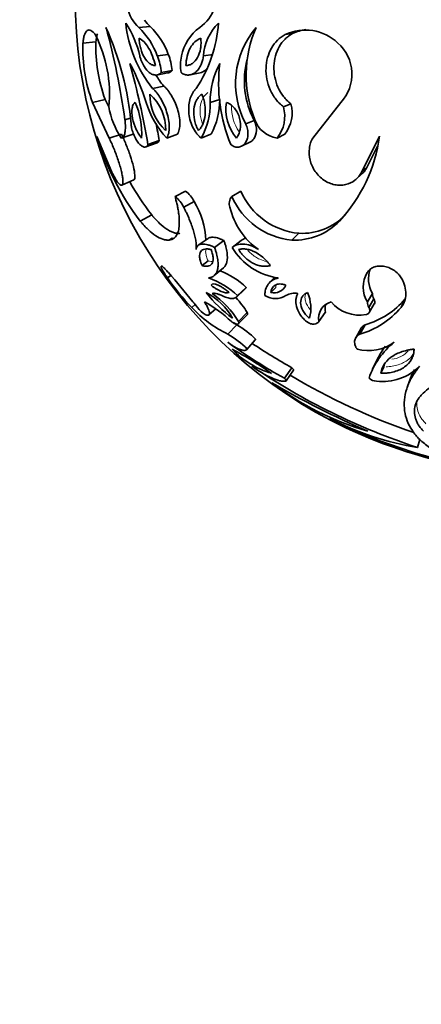
# Model space of a CAD drawing. Units: millimetres. Extents: x 0 to 1340, y 0 to 1169.
# Drawn here: x 820 to 844, y 285 to 344 of the extents above; entities that cross this region are included whole.
import ezdxf
from ezdxf import colors
from ezdxf.entities.mleader import LeaderData, LeaderLine
from ezdxf.math import Vec2, Vec3

# ---------------------------------------------------------------- set-up
doc = ezdxf.new("R2010")
doc.units = ezdxf.units.MM
doc.layers.add('DV5_Défaut', color=7, linetype='Continuous')
doc.layers.add('Défaut', color=7, linetype='Continuous')

# ---------------------------------------------------------------- blocks, each defined once
blk = doc.blocks.new('_DOT')
at = {"color": 0}
blk.add_line((0, 0), (-1, 0), dxfattribs=at)
at = {"color": 0, "const_width": 0.333}
blk.add_lwpolyline([(-0.1665, 0, 1), (0.1665, 0, 1)], format="xyb", close=True, dxfattribs=at)
blk = doc.blocks.new('SE4')
at = {"layer": 'DV5_Défaut', "color": 7, "linetype": 'Continuous', "lineweight": 35}
for p, q in [((827.546, 343.586), (826.853, 343.536)), ((836.14, 343.164), (835.693, 343.102)), ((824.265, 342.673), (823.478, 342.597)), ((828.636, 341.912), (827.974, 341.814)), ((831.345, 341.912), (830.76, 341.814)), ((827.927, 340.666), (828.591, 340.795)), ((828.87, 340.936), (828.214, 340.81)), ((829.949, 340.673), (830.556, 340.802)), ((828.36, 340.002), (827.69, 339.85)), ((824.827, 339.189), (824.056, 339.014)), ((825.061, 336.86), (824.056, 339.014)), ((825.057, 338.696), (824.827, 339.189)), ((831.74, 339.189), (831.166, 339.014)), ((836.042, 338.934), (835.592, 338.752)), ((839.051, 339.014), (837.359, 336.86)), ((826.342, 338.062), (826.014, 337.969)), ((833.826, 337.921), (833.312, 337.709)), ((825.804, 337.096), (825.061, 336.86)), ((826.519, 337.096), (825.796, 336.861)), ((829.189, 337.096), (828.543, 336.86)), ((831.216, 337.096), (830.628, 336.86)), ((835.668, 337.096), (835.207, 336.861)), ((824.325, 336.963), (825.227, 334.794)), ((827.287, 336.321), (827.969, 336.571)), ((828.087, 336.713), (827.41, 336.467)), ((833.051, 336.36), (833.572, 336.609)), ((840.318, 334.794), (841.393, 336.963)), ((840.637, 335.087), (841.273, 336.37)), ((840.637, 335.087), (840.318, 334.794)), ((825.828, 334.017), (826.55, 334.331)), ((839.985, 334.369), (840.314, 334.674)), ((829.678, 333.662), (829.045, 333.328)), ((833.011, 333.662), (832.474, 333.328)), ((830.191, 333.029), (829.574, 332.677)), ((827.632, 332.221), (826.941, 331.846)), ((828.893, 330.828), (828.695, 330.702)), ((831.043, 330.798), (830.45, 330.383)), ((831.998, 330.675), (831.432, 330.256)), ((833.04, 330.675), (832.504, 330.256)), ((836.529, 331.109), (836.092, 330.702)), ((831.042, 329.439), (830.673, 329.158)), ((831.4, 328.553), (831.967, 329.019)), ((828.797, 328.563), (828.588, 328.412)), ((835.068, 328.457), (834.751, 328.137)), ((832.727, 327.236), (833.257, 327.739)), ((833.346, 327.844), (832.819, 327.345)), ((835.124, 327.836), (834.828, 327.526)), ((840.973, 327.478), (840.663, 326.968)), ((841.062, 327.147), (840.754, 326.627)), ((842.948, 327.147), (842.695, 326.627)), ((830.26, 326.808), (830.051, 326.627)), ((831.092, 326.178), (831.499, 326.554)), ((840.777, 326.328), (841.083, 326.855)), ((832.845, 325.626), (833.371, 326.174)), ((833.401, 326.324), (832.875, 325.781)), ((838.123, 326.324), (837.732, 325.781)), ((832.783, 325.585), (832.239, 325.021)), ((840.292, 325.375), (839.963, 324.805)), ((840.53, 325.585), (840.208, 325.021)), ((833.382, 324.085), (833.894, 324.675)), ((833.918, 324.706), (833.407, 324.117)), ((841.277, 323.527), (840.976, 322.904)), ((836.099, 322.991), (835.65, 322.353)), ((835.756, 322.206), (836.202, 322.848)), ((841.66, 323.049), (841.48, 322.654)), ((843.338, 322.519), (843.096, 321.868)), ((843.839, 318.654), (843.696, 318.176))]:
    blk.add_line(p, q, dxfattribs=at)
for centre, radius, start, end in [((851.809, 345.328), 28.8, 180, 244.39504), ((828.46, 345.26), 2.358, 192.95478, 227.00083), ((829.088, 345.562), 2.489, 305.48832, 340.50298), ((833.582, 344.587), 7.56, 185.94333, 218.79796), ((821.283, 340.591), 5.759, 12.2644, 33.91527), ((829.068, 345.239), 2.247, 214.12363, 227.35216), ((823.578, 344.344), 8.105, 326.32956, 356.18607), ((833.876, 341.599), 3.123, 135.07099, 176.04612), ((817.212, 339.534), 7.871, 354.29707, 26.95624), ((782.737, 332), 43.687, 7.85297, 15.31137), ((808.462, 336.158), 17.993, 4.9473, 24.20933), ((823.849, 340.353), 4.376, 19.5046, 46.6602), ((824.505, 340.413), 4.395, 19.94537, 46.21943), ((832.179, 341.277), 2.795, 126.08574, 168.91897), ((837.913, 340.159), 5.213, 139.62336, 208.03114), ((840.547, 340.663), 7.203, 156.49098, 201.96491), ((836.917, 340.547), 2.833, 46.36396, 115.59563), ((837.331, 340.684), 2.75, 97.97987, 115.65547), ((832.827, 342.266), 9.355, 177.97266, 200.34515), ((833.226, 342.33), 8.967, 177.81141, 200.50641), ((837.244, 340.719), 2.485, 316.64453, 49.08385), ((825.248, 340.586), 3.639, 5.51966, 21.37717), ((772.71, 326.861), 55.536, 9.95977, 15.13036), ((814.128, 334.897), 13.799, 17.35769, 27.9159), ((824.711, 340.503), 3.517, 5.00561, 21.89122), ((831.841, 341.25), 2.47, 166.80412, 190.26784), ((835.993, 339.054), 4.827, 151.49425, 180.47395), ((841.361, 340.154), 9.685, 172.86562, 202.38097), ((838.303, 340.302), 5.071, 165.32152, 208.01011), ((833.96, 344.555), 7.217, 212.64354, 219.11035), ((830.41, 339.461), 2.888, 179.19513, 227.98257), ((825.682, 337.396), 2.797, 358.34333, 48.83437), ((822.254, 337.119), 4.78, 356.9069, 23.36118), ((832.642, 340.665), 5.592, 197.17335, 222.86862), ((826.872, 338.944), 4.295, 330.97913, 0.93118), ((827.634, 339.104), 4.107, 330.72175, 1.18856), ((834.81, 338.604), 2.696, 171.26048, 220.29884), ((834.068, 338.379), 2.051, 321.27558, 15.71547), ((829.823, 339.558), 4.847, 189.58115, 213.81779), ((833.581, 338.176), 2.091, 321.01393, 15.97711), ((775.529, 327.513), 53.357, 9.92892, 11.03831), ((835.433, 338.498), 1.652, 198.65931, 262.13658), ((839.512, 341.502), 15.852, 196.63804, 217.52825), ((832.127, 338.209), 9.349, 317.11293, 352.34672), ((839.303, 341.327), 14.803, 208.68642, 217.9627), ((828.487, 332.171), 1.908, 26.72503, 51.39436), ((836.94, 335.376), 4.287, 203.56793, 264.48885), ((827.859, 331.826), 1.915, 26.41292, 51.70648), ((826.152, 330.528), 4.75, 1.8524, 31.76193), ((833.008, 332.896), 0.687, 140.9918, 198.52815), ((836.527, 335.107), 4.426, 203.69269, 264.36409), ((836.679, 333.734), 4.45, 193.73824, 234.22658), ((836.288, 334.42), 3.722, 266.98505, 316.26049), ((836.722, 334.716), 3.613, 266.9394, 316.30615), ((835.792, 332.194), 3.817, 210.52119, 262.34304), ((830.144, 324.507), 4.625, 46.18592, 69.78753), ((842.394, 328.352), 1.668, 158.94272, 211.59786), ((840.086, 336.344), 13.969, 214.60302, 224.07606), ((801.889, 305.016), 35.759, 37.87019, 41.56556), ((829.439, 323.771), 4.919, 46.60081, 70.64752), ((842.112, 327.867), 1.705, 149.13232, 211.81422), ((835.007, 328.31), 0.805, 257.1513, 335.14517), ((837.399, 332.642), 8.255, 218.29202, 233.77982), ((829.151, 324.089), 3.866, 29.31606, 62.75578), ((828.202, 322.99), 5.443, 30.84141, 55.3855), ((828.79, 323.548), 5.382, 31.04927, 42.9312), ((835.108, 328.423), 1.252, 239.43557, 300.5941), ((836.264, 326.489), 1.001, 78.46242, 121.22223), ((834.856, 326.573), 2.392, 345.69299, 23.47776), ((839.178, 330.33), 4.934, 285.9032, 319.82062), ((841.517, 327.446), 0.545, 176.67474, 213.34367), ((835.475, 331.723), 7.442, 223.20957, 244.22646), ((826.074, 323.197), 5.529, 38.34883, 43.0065), ((831.807, 327.659), 1.736, 216.44924, 237.15368), ((827.383, 320.565), 7.268, 45.85469, 61.76049), ((838.736, 325.98), 1.023, 105.06241, 191.2566), ((839.096, 326.52), 0.992, 162.26205, 191.38052), ((840.191, 328.41), 2.245, 219.9369, 280.21335), ((838.789, 329.946), 5.126, 286.07726, 319.64657), ((841.222, 326.935), 0.56, 176.65667, 213.36174), ((835.81, 331.94), 7.039, 242.56873, 244.52309), ((829.771, 320.522), 5.891, 45.25367, 59.25364), ((829.149, 319.824), 6.046, 45.23836, 59.26896), ((853.611, 354.414), 36.749, 234.41454, 240.74076), ((836.4, 327.835), 5.399, 223.52158, 253.63439), ((820.977, 302.589), 24.41, 55.28408, 61.8719), ((853.767, 354.485), 36.111, 236.2514, 240.7072), ((840.735, 326.66), 2.637, 254.70698, 306.02271), ((845.125, 320.919), 4.591, 128.18588, 161.79551), ((845.318, 321.592), 4.473, 142.84941, 154.4146), ((856.048, 356.016), 39.805, 235.81576, 251.92198), ((841.581, 325.315), 3.158, 263.21032, 315.1572), ((855.851, 355.557), 38.521, 238.9629, 251.25689), ((841.258, 322.961), 0.784, 230.85753, 266.32505), ((845.755, 336.392), 17.968, 232.83634, 253.59806), ((864.896, 374.313), 60.24, 240.13622, 246.29818), ((853.126, 349.315), 32.884, 243.34968, 264.25774), ((846.748, 336.437), 18.514, 243.11453, 260.51358), ((852.744, 348.254), 31.845, 245.14043, 259.41221)]:
    blk.add_arc(centre, radius, start, end, dxfattribs=at)
at = {"layer": 'DV5_Défaut', "color": 7, "linetype": 'Continuous', "lineweight": 18}
for centre, radius, start, end in [((835.106, 338.721), 2.649, 177.59544, 214.35939), ((842.009, 324.981), 1.48, 274.95685, 318.87131)]:
    blk.add_arc(centre, radius, start, end, dxfattribs=at)
at = {"layer": 'DV5_Défaut', "color": 7, "linetype": 'Continuous', "lineweight": 35}
for points, knots in [([(823.478, 342.597), (823.483, 342.646), (823.494, 342.744), (823.523, 342.922), (823.572, 343.105), (823.647, 343.268), (823.739, 343.365), (823.844, 343.399), (823.962, 343.365), (824.069, 343.287), (824.159, 343.189), (824.204, 343.131), (824.227, 343.102)], [0, 0, 0, 0, 0.062539, 0.125027, 0.250037, 0.374778, 0.500002, 0.624977, 0.749966, 0.874975, 0.937463, 1, 1, 1, 1]), ([(824.265, 342.673), (824.272, 342.737), (824.278, 342.784), (824.283, 342.821), (824.285, 342.837), (824.288, 342.86), (824.29, 342.871), (824.295, 342.903), (824.299, 342.924), (824.318, 343.021), (824.337, 343.094), (824.359, 343.158), (824.359, 343.159), (824.36, 343.16)], [0, 0, 0, 0, 0.248645, 0.248645, 0.310806, 0.310806, 0.372967, 0.372967, 0.497289, 0.497289, 0.994578, 0.994578, 1, 1, 1, 1]), ([(835.592, 338.752), (835.55, 338.784), (835.468, 338.85), (835.309, 338.99), (835.056, 339.274), (834.767, 339.756), (834.565, 340.407), (834.514, 341.079), (834.612, 341.726), (834.85, 342.308), (835.153, 342.707), (835.409, 342.928), (835.569, 343.031), (835.651, 343.078), (835.693, 343.102)], [0, 0, 0, 0, 0.031337, 0.062614, 0.125218, 0.250083, 0.374986, 0.499921, 0.624875, 0.749832, 0.874782, 0.937383, 0.968666, 1, 1, 1, 1]), ([(836.042, 338.934), (835.989, 338.976), (835.949, 339.008), (835.916, 339.037), (835.901, 339.049), (835.88, 339.067), (835.87, 339.075), (835.842, 339.101), (835.824, 339.118), (835.74, 339.198), (835.665, 339.28), (835.457, 339.545), (835.353, 339.722), (835.085, 340.323), (835.003, 340.759), (835.034, 341.627), (835.145, 342.029), (835.439, 342.548), (835.555, 342.7), (835.759, 342.903), (835.833, 342.967), (835.941, 343.043), (835.977, 343.067), (836.032, 343.1), (836.035, 343.102), (836.051, 343.112), (836.06, 343.117), (836.09, 343.135), (836.113, 343.148), (836.14, 343.164)], [0, 0, 0, 0, 0.03125, 0.03125, 0.039062, 0.039062, 0.046875, 0.046875, 0.0625, 0.0625, 0.125, 0.125, 0.25, 0.25, 0.5, 0.5, 0.75, 0.75, 0.875, 0.875, 0.9375, 0.9375, 0.96875, 0.96875, 0.976562, 0.976562, 0.984375, 0.984375, 1, 1, 1, 1]), ([(826.871, 342.891), (826.875, 342.82), (826.879, 342.764), (826.886, 342.684), (826.893, 342.627), (826.918, 342.464), (826.941, 342.36), (827.025, 342.06), (827.101, 341.879), (827.29, 341.567), (827.397, 341.447), (827.567, 341.323), (827.626, 341.292), (827.713, 341.261), (827.743, 341.253), (827.802, 341.245), (827.817, 341.245), (827.86, 341.244)], [0, 0, 0, 0, 0.0625, 0.0625, 0.125, 0.125, 0.25, 0.25, 0.5, 0.5, 0.75, 0.75, 0.875, 0.875, 0.9375, 0.9375, 1, 1, 1, 1]), ([(827.86, 341.244), (827.76, 341.636), (827.624, 341.999), (827.273, 342.588), (827.074, 342.785), (826.871, 342.891)], [0, 0, 0, 0, 0.5, 0.5, 1, 1, 1, 1]), ([(830.598, 342.891), (830.34, 342.785), (830.118, 342.588), (829.799, 341.998), (829.717, 341.636), (829.699, 341.244)], [0, 0, 0, 0, 0.5, 0.5, 1, 1, 1, 1]), ([(829.699, 341.244), (829.744, 341.245), (829.779, 341.247), (829.83, 341.253), (829.865, 341.26), (829.966, 341.292), (830.029, 341.323), (830.208, 341.447), (830.314, 341.568), (830.486, 341.877), (830.549, 342.061), (830.6, 342.36), (830.611, 342.465), (830.615, 342.624), (830.614, 342.677), (830.609, 342.784), (830.606, 342.812), (830.598, 342.891)], [0, 0, 0, 0, 0.0625, 0.0625, 0.125, 0.125, 0.25, 0.25, 0.5, 0.5, 0.75, 0.75, 0.875, 0.875, 0.9375, 0.9375, 1, 1, 1, 1]), ([(826.911, 341.814), (826.929, 341.753), (826.965, 341.629), (827.055, 341.399), (827.217, 341.09), (827.442, 340.833), (827.675, 340.694), (827.866, 340.65), (828.02, 340.679), (828.135, 340.74), (828.188, 340.787), (828.214, 340.81)], [0, 0, 0, 0, 0.071545, 0.14309, 0.285943, 0.499658, 0.624718, 0.749765, 0.874795, 0.937386, 1, 1, 1, 1]), ([(829.411, 340.81), (829.446, 340.787), (829.517, 340.74), (829.665, 340.679), (829.851, 340.65), (830.068, 340.694), (830.278, 340.812), (830.469, 341.01), (830.615, 341.266), (830.697, 341.498), (830.738, 341.676), (830.753, 341.768), (830.76, 341.814)], [0, 0, 0, 0, 0.062573, 0.125124, 0.250073, 0.375039, 0.500018, 0.642787, 0.785554, 0.892757, 0.946351, 1, 1, 1, 1]), ([(828.59, 340.795), (828.63, 340.8), (828.67, 340.81), (828.737, 340.838), (828.766, 340.853), (828.804, 340.88), (828.812, 340.886), (828.838, 340.908), (828.853, 340.921), (828.87, 340.936)], [0, 0, 0, 0, 0.3999539, 0.3999539, 0.699977, 0.699977, 0.8499885, 0.8499885, 1, 1, 1, 1]), ([(830.556, 340.802), (830.664, 340.822), (830.767, 340.869), (830.912, 340.981), (830.959, 341.025), (831.002, 341.075)], [0, 0, 0, 0, 0.658538, 0.658538, 1, 1, 1, 1]), ([(828.543, 336.86), (828.555, 336.881), (828.579, 336.922), (828.623, 337.013), (828.679, 337.202), (828.709, 337.532), (828.661, 337.98), (828.546, 338.437), (828.379, 338.874), (828.174, 339.27), (827.979, 339.55), (827.816, 339.737), (827.732, 339.813), (827.69, 339.85)], [0, 0, 0, 0, 0.031339, 0.062608, 0.125211, 0.249964, 0.374816, 0.499754, 0.624747, 0.749766, 0.874792, 0.937391, 1, 1, 1, 1]), ([(829.189, 337.096), (829.205, 337.122), (829.216, 337.143), (829.228, 337.164), (829.236, 337.18), (829.246, 337.202), (829.251, 337.213), (829.273, 337.265), (829.29, 337.32), (829.329, 337.498), (829.339, 337.617), (829.332, 338.035), (829.277, 338.327), (829.09, 338.922), (828.97, 339.188), (828.754, 339.549), (828.68, 339.654), (828.561, 339.802), (828.52, 339.849), (828.472, 339.898), (828.468, 339.902), (828.451, 339.918), (828.441, 339.927), (828.411, 339.956), (828.387, 339.978), (828.36, 340.002)], [0, 0, 0, 0, 0.03125, 0.03125, 0.046875, 0.046875, 0.0625, 0.0625, 0.125, 0.125, 0.25, 0.25, 0.5, 0.5, 0.75, 0.75, 0.875, 0.875, 0.9375, 0.9375, 0.953125, 0.953125, 0.96875, 0.96875, 1, 1, 1, 1]), ([(830.323, 339.85), (830.284, 339.813), (830.207, 339.737), (830.077, 339.55), (829.951, 339.27), (829.869, 338.874), (829.86, 338.437), (829.932, 337.98), (830.088, 337.532), (830.286, 337.202), (830.45, 337.013), (830.551, 336.922), (830.602, 336.881), (830.628, 336.86)], [0, 0, 0, 0, 0.062609, 0.125208, 0.250234, 0.375253, 0.500246, 0.625184, 0.750036, 0.874789, 0.937392, 0.968661, 1, 1, 1, 1]), ([(830.665, 339.501), (830.623, 339.472), (830.591, 339.448), (830.546, 339.411), (830.516, 339.382), (830.433, 339.289), (830.385, 339.22), (830.263, 338.988), (830.209, 338.803), (830.164, 338.394), (830.175, 338.17), (830.243, 337.841), (830.275, 337.728), (830.336, 337.568), (830.361, 337.512), (830.408, 337.416), (830.422, 337.39), (830.465, 337.315)], [0, 0, 0, 0, 0.0625, 0.0625, 0.125, 0.125, 0.25, 0.25, 0.5, 0.5, 0.75, 0.75, 0.875, 0.875, 0.9375, 0.9375, 1, 1, 1, 1]), ([(830.465, 337.315), (830.481, 337.333), (830.495, 337.348), (830.52, 337.376), (830.526, 337.383), (830.562, 337.426), (830.584, 337.457), (830.648, 337.555), (830.685, 337.625), (830.787, 337.864), (830.832, 338.035), (830.878, 338.441), (830.874, 338.648), (830.828, 338.972), (830.806, 339.077), (830.768, 339.216), (830.76, 339.243), (830.743, 339.296), (830.731, 339.33), (830.713, 339.381), (830.693, 339.433), (830.665, 339.501)], [0, 0, 0, 0, 0.03125, 0.03125, 0.0625, 0.0625, 0.125, 0.125, 0.25, 0.25, 0.5, 0.5, 0.75, 0.75, 0.875, 0.875, 0.90625, 0.90625, 0.9375, 0.9375, 1, 1, 1, 1]), ([(826.642, 339.014), (826.612, 338.994), (826.591, 338.977), (826.571, 338.956), (826.559, 338.942), (826.541, 338.917), (826.532, 338.903), (826.49, 338.826), (826.467, 338.755), (826.423, 338.497), (826.433, 338.278), (826.524, 337.815), (826.599, 337.591), (826.746, 337.278), (826.796, 337.186), (826.882, 337.051), (826.911, 337.009), (826.952, 336.953), (826.961, 336.943), (826.99, 336.906), (827.007, 336.885), (827.027, 336.861)], [0, 0, 0, 0, 0.0625, 0.0625, 0.09375, 0.09375, 0.125, 0.125, 0.25, 0.25, 0.5, 0.5, 0.75, 0.75, 0.875, 0.875, 0.9375, 0.9375, 0.96875, 0.96875, 1, 1, 1, 1]), ([(832.754, 336.861), (832.771, 336.885), (832.785, 336.906), (832.81, 336.943), (832.816, 336.953), (832.85, 337.009), (832.87, 337.051), (832.926, 337.186), (832.953, 337.278), (833.005, 337.591), (832.998, 337.815), (832.882, 338.278), (832.775, 338.497), (832.564, 338.755), (832.488, 338.826), (832.38, 338.903), (832.358, 338.917), (832.316, 338.942), (832.289, 338.956), (832.246, 338.977), (832.203, 338.994), (832.145, 339.014)], [0, 0, 0, 0, 0.03125, 0.03125, 0.0625, 0.0625, 0.125, 0.125, 0.25, 0.25, 0.5, 0.5, 0.75, 0.75, 0.875, 0.875, 0.90625, 0.90625, 0.9375, 0.9375, 1, 1, 1, 1]), ([(825.796, 336.861), (825.809, 336.864), (825.833, 336.872), (825.881, 336.897), (825.953, 336.974), (826.028, 337.167), (826.051, 337.464), (826.042, 337.707), (826.028, 337.855), (826.019, 337.931), (826.014, 337.969)], [0, 0, 0, 0, 0.062641, 0.125226, 0.250432, 0.500021, 0.749567, 0.87477, 0.937355, 1, 1, 1, 1]), ([(826.389, 337.709), (826.391, 337.684), (826.396, 337.634), (826.41, 337.53), (826.451, 337.343), (826.539, 337.074), (826.68, 336.785), (826.842, 336.548), (827.011, 336.38), (827.176, 336.296), (827.296, 336.313), (827.361, 336.372), (827.391, 336.423), (827.403, 336.452), (827.41, 336.467)], [0, 0, 0, 0, 0.031363, 0.062651, 0.12531, 0.250132, 0.375058, 0.500031, 0.625002, 0.749918, 0.874699, 0.937353, 0.968637, 1, 1, 1, 1]), ([(832.406, 336.467), (832.426, 336.452), (832.465, 336.423), (832.546, 336.372), (832.692, 336.313), (832.898, 336.296), (833.116, 336.38), (833.291, 336.548), (833.409, 336.785), (833.462, 337.074), (833.44, 337.343), (833.389, 337.53), (833.347, 337.634), (833.324, 337.684), (833.312, 337.709)], [0, 0, 0, 0, 0.031363, 0.062647, 0.125301, 0.250082, 0.374998, 0.499969, 0.624942, 0.749868, 0.87469, 0.937349, 0.968637, 1, 1, 1, 1]), ([(833.572, 336.61), (833.659, 336.651), (833.734, 336.717), (833.892, 336.936), (833.95, 337.112), (833.963, 337.408), (833.954, 337.513), (833.922, 337.668), (833.906, 337.723), (833.872, 337.82), (833.852, 337.864), (833.826, 337.921)], [0, 0, 0, 0, 0.244411, 0.244411, 0.622206, 0.622206, 0.811103, 0.811103, 0.905551, 0.905551, 1, 1, 1, 1]), ([(826.55, 334.331), (826.602, 334.355), (826.626, 334.453), (826.597, 334.895), (826.491, 335.333), (826.256, 336.034), (826.173, 336.257), (826.032, 336.599), (825.986, 336.707), (825.919, 336.854), (825.898, 336.901), (825.866, 336.966), (825.864, 336.97), (825.855, 336.989), (825.85, 337), (825.833, 337.036), (825.819, 337.064), (825.804, 337.096)], [0, 0, 0, 0, 0.2442987, 0.2442987, 0.6221494, 0.6221494, 0.8110747, 0.8110747, 0.9055373, 0.9055373, 0.9527687, 0.9527687, 0.9645765, 0.9645765, 0.9763843, 0.9763843, 1, 1, 1, 1]), ([(825.227, 334.794), (825.25, 334.748), (825.296, 334.656), (825.388, 334.483), (825.54, 334.231), (825.693, 334.048), (825.804, 333.999), (825.865, 334.031), (825.898, 334.135), (825.9, 334.31), (825.87, 334.55), (825.809, 334.843), (825.72, 335.174), (825.573, 335.643), (825.391, 336.126), (825.226, 336.512), (825.131, 336.715), (825.084, 336.812), (825.061, 336.86)], [0, 0, 0, 0, 0.031337, 0.062598, 0.125199, 0.249801, 0.312366, 0.374927, 0.437483, 0.500033, 0.562579, 0.625127, 0.68768, 0.750238, 0.874789, 0.937394, 0.968661, 1, 1, 1, 1]), ([(827.969, 336.572), (827.977, 336.575), (827.985, 336.579), (828.013, 336.596), (828.032, 336.614), (828.062, 336.655), (828.073, 336.68), (828.087, 336.713)], [0, 0, 0, 0, 0.164529, 0.164529, 0.582265, 0.582265, 1, 1, 1, 1]), ([(837.359, 336.86), (837.335, 336.812), (837.287, 336.715), (837.206, 336.512), (837.125, 336.126), (837.152, 335.643), (837.313, 335.174), (837.498, 334.843), (837.741, 334.55), (838.03, 334.31), (838.352, 334.135), (838.688, 334.031), (839.026, 333.999), (839.458, 334.048), (839.845, 334.231), (840.113, 334.483), (840.236, 334.656), (840.291, 334.748), (840.318, 334.794)], [0, 0, 0, 0, 0.031339, 0.062606, 0.125211, 0.249762, 0.31232, 0.374873, 0.437421, 0.499967, 0.562517, 0.625073, 0.687634, 0.750199, 0.874801, 0.937402, 0.968663, 1, 1, 1, 1]), ([(840.312, 334.672), (840.368, 334.721), (840.42, 334.774), (840.497, 334.866), (840.525, 334.906), (840.564, 334.965), (840.566, 334.969), (840.578, 334.988), (840.584, 334.998), (840.604, 335.031), (840.62, 335.057), (840.637, 335.087)], [0, 0, 0, 0, 0.418721, 0.418721, 0.70936, 0.70936, 0.78202, 0.78202, 0.85468, 0.85468, 1, 1, 1, 1]), ([(829.045, 333.328), (829.07, 333.235), (829.12, 333.049), (829.185, 332.777), (829.235, 332.516), (829.284, 332.183), (829.313, 331.8), (829.287, 331.416), (829.206, 331.11), (829.075, 330.89), (828.933, 330.772), (828.8, 330.722), (828.73, 330.709), (828.695, 330.702)], [0, 0, 0, 0, 0.062544, 0.125025, 0.187456, 0.250121, 0.375313, 0.500021, 0.62361, 0.749954, 0.874967, 0.937458, 1, 1, 1, 1]), ([(830.305, 330.124), (830.31, 330.161), (830.318, 330.235), (830.325, 330.397), (830.307, 330.625), (830.253, 330.928), (830.166, 331.255), (830.05, 331.601), (829.91, 331.956), (829.778, 332.258), (829.662, 332.498), (829.603, 332.617), (829.574, 332.677)], [0, 0, 0, 0, 0.062547, 0.125025, 0.250037, 0.3734, 0.499991, 0.622669, 0.749966, 0.874981, 0.937469, 1, 1, 1, 1]), ([(828.695, 330.702), (828.664, 330.701), (828.602, 330.698), (828.476, 330.704), (828.239, 330.76), (827.879, 330.938), (827.494, 331.248), (827.22, 331.525), (827.06, 331.704), (826.981, 331.799), (826.941, 331.846)], [0, 0, 0, 0, 0.062545, 0.125055, 0.250113, 0.499996, 0.749888, 0.874944, 0.937456, 1, 1, 1, 1]), ([(829.337, 331.109), (829.299, 331.107), (829.269, 331.106), (829.241, 331.105), (829.23, 331.106), (829.214, 331.106), (829.206, 331.106), (829.183, 331.107), (829.168, 331.109), (829.096, 331.117), (829.029, 331.132), (828.887, 331.178), (828.823, 331.205), (828.683, 331.274), (828.612, 331.315), (828.393, 331.459), (828.246, 331.577), (828.017, 331.793), (827.937, 331.874), (827.827, 331.993), (827.79, 332.035), (827.737, 332.096), (827.733, 332.102), (827.716, 332.122), (827.707, 332.132), (827.678, 332.166), (827.656, 332.192), (827.632, 332.221)], [0, 0, 0, 0, 0.0625, 0.0625, 0.078125, 0.078125, 0.09375, 0.09375, 0.125, 0.125, 0.25, 0.25, 0.375, 0.375, 0.5, 0.5, 0.75, 0.75, 0.875, 0.875, 0.9375, 0.9375, 0.953125, 0.953125, 0.96875, 0.96875, 1, 1, 1, 1]), ([(831.998, 330.675), (831.951, 330.696), (831.918, 330.712), (831.893, 330.723), (831.88, 330.729), (831.863, 330.736), (831.855, 330.74), (831.83, 330.75), (831.815, 330.757), (831.74, 330.786), (831.673, 330.809), (831.486, 330.862), (831.373, 330.878), (831.228, 330.87), (831.178, 330.861), (831.101, 330.835), (831.07, 330.818), (831.042, 330.798)], [0, 0, 0, 0, 0.085628, 0.085628, 0.107036, 0.107036, 0.128443, 0.128443, 0.171257, 0.171257, 0.342514, 0.342514, 0.685028, 0.685028, 0.856285, 0.856285, 1, 1, 1, 1]), ([(831.968, 329.019), (831.972, 329.023), (831.977, 329.027), (832.074, 329.114), (832.142, 329.235), (832.213, 329.539), (832.217, 329.733), (832.169, 330.065), (832.146, 330.18), (832.099, 330.361), (832.081, 330.42), (832.055, 330.501), (832.053, 330.508), (832.045, 330.534), (832.04, 330.549), (832.024, 330.596), (832.012, 330.633), (831.998, 330.675)], [0, 0, 0, 0, 0.014844, 0.014844, 0.343229, 0.343229, 0.671615, 0.671615, 0.835807, 0.835807, 0.917904, 0.917904, 0.938428, 0.938428, 0.958952, 0.958952, 1, 1, 1, 1]), ([(833.326, 330.828), (833.325, 330.827), (833.324, 330.827), (833.267, 330.809), (833.217, 330.788), (833.149, 330.75), (833.127, 330.737), (833.098, 330.717), (833.097, 330.716), (833.088, 330.71), (833.084, 330.706), (833.068, 330.695), (833.055, 330.686), (833.04, 330.675)], [0, 0, 0, 0, 0.009513, 0.009513, 0.504757, 0.504757, 0.752378, 0.752378, 0.814284, 0.814284, 0.876189, 0.876189, 1, 1, 1, 1]), ([(831.432, 330.256), (831.398, 330.272), (831.329, 330.304), (831.194, 330.362), (830.967, 330.439), (830.675, 330.483), (830.455, 330.411), (830.358, 330.291), (830.322, 330.202), (830.311, 330.15), (830.305, 330.124)], [0, 0, 0, 0, 0.062613, 0.125189, 0.250371, 0.500175, 0.749689, 0.874819, 0.93738, 1, 1, 1, 1]), ([(831.225, 330.124), (831.201, 330.129), (831.18, 330.134), (831.154, 330.14), (831.147, 330.141), (831.133, 330.144), (831.13, 330.145), (831.086, 330.154), (831.055, 330.159), (830.959, 330.168), (830.903, 330.167), (830.789, 330.15), (830.739, 330.133), (830.654, 330.084), (830.621, 330.053), (830.534, 329.924), (830.512, 329.807), (830.534, 329.587), (830.55, 329.507), (830.581, 329.401), (830.587, 329.38), (830.602, 329.337), (830.613, 329.307), (830.63, 329.264), (830.648, 329.219), (830.673, 329.158)], [0, 0, 0, 0, 0.03125, 0.03125, 0.046875, 0.046875, 0.0625, 0.0625, 0.125, 0.125, 0.25, 0.25, 0.375, 0.375, 0.5, 0.5, 0.75, 0.75, 0.875, 0.875, 0.90625, 0.90625, 0.9375, 0.9375, 1, 1, 1, 1]), ([(830.673, 329.158), (830.713, 329.147), (830.744, 329.14), (830.776, 329.132), (830.797, 329.128), (830.826, 329.123), (830.841, 329.121), (830.909, 329.113), (830.967, 329.113), (831.068, 329.128), (831.118, 329.144), (831.2, 329.191), (831.234, 329.223), (831.291, 329.301), (831.314, 329.354), (831.341, 329.47), (831.346, 329.536), (831.34, 329.684), (831.328, 329.764), (831.297, 329.896), (831.286, 329.939), (831.264, 330.008), (831.26, 330.02), (831.244, 330.066), (831.235, 330.093), (831.225, 330.124)], [0, 0, 0, 0, 0.0625, 0.0625, 0.09375, 0.09375, 0.125, 0.125, 0.25, 0.25, 0.375, 0.375, 0.5, 0.5, 0.625, 0.625, 0.75, 0.75, 0.875, 0.875, 0.9375, 0.9375, 0.96875, 0.96875, 1, 1, 1, 1]), ([(831.069, 328.412), (831.101, 328.418), (831.166, 328.431), (831.288, 328.471), (831.421, 328.557), (831.545, 328.711), (831.625, 328.924), (831.656, 329.19), (831.633, 329.508), (831.572, 329.806), (831.498, 330.06), (831.454, 330.191), (831.432, 330.256)], [0, 0, 0, 0, 0.062543, 0.125044, 0.250073, 0.376848, 0.500043, 0.625065, 0.74997, 0.874967, 0.937454, 1, 1, 1, 1]), ([(834.078, 330.124), (834.038, 330.15), (833.958, 330.202), (833.799, 330.291), (833.523, 330.411), (833.151, 330.483), (832.843, 330.439), (832.661, 330.362), (832.569, 330.304), (832.526, 330.272), (832.504, 330.256)], [0, 0, 0, 0, 0.06262, 0.125181, 0.250311, 0.499825, 0.749629, 0.874811, 0.937387, 1, 1, 1, 1]), ([(834.805, 329.158), (834.759, 329.219), (834.724, 329.264), (834.69, 329.307), (834.665, 329.337), (834.628, 329.38), (834.609, 329.401), (834.513, 329.507), (834.43, 329.587), (834.175, 329.807), (833.997, 329.924), (833.721, 330.053), (833.641, 330.084), (833.472, 330.133), (833.388, 330.15), (833.224, 330.167), (833.152, 330.168), (833.046, 330.159), (833.014, 330.154), (832.971, 330.145), (832.968, 330.144), (832.955, 330.141), (832.948, 330.14), (832.924, 330.134), (832.905, 330.129), (832.883, 330.124)], [0, 0, 0, 0, 0.0625, 0.0625, 0.09375, 0.09375, 0.125, 0.125, 0.25, 0.25, 0.5, 0.5, 0.625, 0.625, 0.75, 0.75, 0.875, 0.875, 0.9375, 0.9375, 0.953125, 0.953125, 0.96875, 0.96875, 1, 1, 1, 1]), ([(832.883, 330.124), (832.904, 330.093), (832.923, 330.066), (832.955, 330.02), (832.964, 330.008), (833.014, 329.939), (833.049, 329.896), (833.162, 329.764), (833.24, 329.684), (833.405, 329.536), (833.489, 329.47), (833.663, 329.354), (833.759, 329.301), (833.929, 329.223), (834.014, 329.191), (834.184, 329.144), (834.274, 329.128), (834.435, 329.113), (834.517, 329.113), (834.607, 329.121), (834.625, 329.123), (834.661, 329.128), (834.686, 329.132), (834.724, 329.14), (834.759, 329.147), (834.805, 329.158)], [0, 0, 0, 0, 0.03125, 0.03125, 0.0625, 0.0625, 0.125, 0.125, 0.25, 0.25, 0.375, 0.375, 0.5, 0.5, 0.625, 0.625, 0.75, 0.75, 0.875, 0.875, 0.90625, 0.90625, 0.9375, 0.9375, 1, 1, 1, 1]), ([(828.588, 328.412), (828.558, 328.456), (828.497, 328.544), (828.389, 328.71), (828.279, 328.893), (828.202, 329.05), (828.186, 329.134), (828.229, 329.139), (828.325, 329.07), (828.443, 328.958), (828.553, 328.843), (828.613, 328.775), (828.643, 328.742)], [0, 0, 0, 0, 0.062613, 0.125229, 0.250108, 0.374981, 0.499871, 0.624796, 0.749763, 0.874768, 0.937379, 1, 1, 1, 1]), ([(840.648, 328.742), (840.672, 328.775), (840.72, 328.843), (840.843, 328.958), (841.034, 329.07), (841.313, 329.139), (841.627, 329.134), (841.952, 329.05), (842.261, 328.893), (842.481, 328.71), (842.626, 328.544), (842.683, 328.456), (842.711, 328.412)], [0, 0, 0, 0, 0.062621, 0.125232, 0.250237, 0.375204, 0.500129, 0.625019, 0.749892, 0.874771, 0.937387, 1, 1, 1, 1]), ([(835.284, 328.412), (835.25, 328.405), (835.183, 328.391), (835.058, 328.351), (834.864, 328.254), (834.651, 328.052), (834.527, 327.785), (834.483, 327.573), (834.473, 327.444), (834.472, 327.378), (834.472, 327.345)], [0, 0, 0, 0, 0.062565, 0.125092, 0.250171, 0.499944, 0.749802, 0.874899, 0.937436, 1, 1, 1, 1]), ([(842.711, 328.412), (842.734, 328.371), (842.779, 328.29), (842.858, 328.127), (842.96, 327.84), (843.015, 327.434), (842.945, 327.063), (842.839, 326.834), (842.761, 326.713), (842.717, 326.656), (842.695, 326.627)], [0, 0, 0, 0, 0.062599, 0.12515, 0.250284, 0.499959, 0.749696, 0.874842, 0.937401, 1, 1, 1, 1]), ([(832.321, 327.526), (832.273, 327.566), (832.263, 327.574), (832.204, 327.621), (832.175, 327.643), (832.088, 327.709), (832.031, 327.749), (831.914, 327.827), (831.857, 327.862), (831.748, 327.924), (831.7, 327.949), (831.43, 328.071), (831.278, 328.081), (831.217, 327.972)], [0, 0, 0, 0, 0.0625, 0.0625, 0.125, 0.125, 0.25, 0.25, 0.375, 0.375, 0.5, 0.5, 1, 1, 1, 1]), ([(831.217, 327.972), (831.284, 327.922), (831.336, 327.884), (831.393, 327.845), (831.425, 327.823), (831.476, 327.79), (831.502, 327.774), (831.634, 327.694), (831.732, 327.643), (832.016, 327.523), (832.191, 327.494), (832.321, 327.526)], [0, 0, 0, 0, 0.125, 0.125, 0.1875, 0.1875, 0.25, 0.25, 0.5, 0.5, 1, 1, 1, 1]), ([(833.257, 327.738), (833.268, 327.746), (833.278, 327.754), (833.299, 327.773), (833.31, 327.786), (833.329, 327.814), (833.333, 327.821), (833.346, 327.844)], [0, 0, 0, 0, 0.285817, 0.285817, 0.642908, 0.642908, 1, 1, 1, 1]), ([(835.737, 327.972), (835.686, 327.993), (835.67, 327.999), (835.609, 328.019), (835.575, 328.028), (835.482, 328.046), (835.42, 328.052), (835.314, 328.049), (835.264, 328.042), (835.17, 328.016), (835.123, 327.996), (834.935, 327.883), (834.851, 327.715), (834.828, 327.526)], [0, 0, 0, 0, 0.0625, 0.0625, 0.125, 0.125, 0.25, 0.25, 0.375, 0.375, 0.5, 0.5, 1, 1, 1, 1]), ([(831.294, 327.47), (831.309, 327.475), (831.341, 327.485), (831.419, 327.489), (831.532, 327.474), (831.664, 327.433), (831.777, 327.387), (831.837, 327.359), (831.867, 327.345)], [0, 0, 0, 0, 0.125035, 0.250085, 0.49997, 0.74991, 0.874951, 1, 1, 1, 1]), ([(831.867, 327.345), (831.919, 327.321), (832.024, 327.273), (832.223, 327.204), (832.455, 327.158), (832.647, 327.184), (832.748, 327.246), (832.793, 327.298), (832.81, 327.329), (832.819, 327.345)], [0, 0, 0, 0, 0.125095, 0.2502, 0.500101, 0.749808, 0.874901, 0.937417, 1, 1, 1, 1]), ([(836.464, 327.47), (836.449, 327.443), (836.42, 327.389), (836.373, 327.275), (836.325, 327.055), (836.348, 326.699), (836.517, 326.301), (836.727, 326.028), (836.871, 325.881), (836.952, 325.814), (836.993, 325.781)], [0, 0, 0, 0, 0.062667, 0.125296, 0.250567, 0.50038, 0.74962, 0.874698, 0.937343, 1, 1, 1, 1]), ([(837.05, 327.526), (837.005, 327.509), (836.973, 327.496), (836.943, 327.481), (836.925, 327.471), (836.896, 327.453), (836.882, 327.443), (836.813, 327.391), (836.772, 327.347), (836.666, 327.189), (836.629, 327.058), (836.631, 326.771), (836.674, 326.602), (836.803, 326.363), (836.865, 326.274), (836.966, 326.16), (837.007, 326.118), (837.084, 326.05), (837.124, 326.019), (837.174, 325.982)], [0, 0, 0, 0, 0.0625, 0.0625, 0.09375, 0.09375, 0.125, 0.125, 0.25, 0.25, 0.5, 0.5, 0.75, 0.75, 0.875, 0.875, 0.9375, 0.9375, 1, 1, 1, 1]), ([(830.865, 326.2), (830.884, 326.192), (830.922, 326.176), (830.991, 326.156), (831.06, 326.154), (831.116, 326.189), (831.136, 326.266), (831.119, 326.384), (831.06, 326.545), (830.978, 326.708), (830.894, 326.853), (830.846, 326.93), (830.822, 326.968)], [0, 0, 0, 0, 0.062554, 0.125062, 0.250095, 0.376923, 0.500075, 0.626187, 0.749983, 0.874943, 0.937441, 1, 1, 1, 1]), ([(840.59, 326.2), (840.603, 326.203), (840.631, 326.21), (840.68, 326.23), (840.743, 326.271), (840.798, 326.347), (840.816, 326.444), (840.802, 326.525), (840.78, 326.584), (840.763, 326.613), (840.754, 326.627)], [0, 0, 0, 0, 0.071557, 0.143116, 0.286055, 0.500033, 0.699766, 0.849736, 0.924881, 1, 1, 1, 1]), ([(833.371, 326.174), (833.389, 326.178), (833.404, 326.186), (833.42, 326.211), (833.424, 326.228), (833.42, 326.27), (833.413, 326.292), (833.401, 326.324)], [0, 0, 0, 0, 0.350244, 0.350244, 0.675122, 0.675122, 1, 1, 1, 1]), ([(832.445, 325.781), (832.478, 325.76), (832.544, 325.719), (832.665, 325.657), (832.8, 325.612), (832.887, 325.631), (832.9, 325.691), (832.892, 325.738), (832.881, 325.766), (832.875, 325.781)], [0, 0, 0, 0, 0.125355, 0.250726, 0.500601, 0.749512, 0.874588, 0.937298, 1, 1, 1, 1]), ([(836.993, 325.781), (837.012, 325.766), (837.05, 325.738), (837.13, 325.691), (837.273, 325.631), (837.46, 325.612), (837.6, 325.657), (837.686, 325.719), (837.717, 325.76), (837.732, 325.781)], [0, 0, 0, 0, 0.062702, 0.125412, 0.250488, 0.499399, 0.749274, 0.874645, 1, 1, 1, 1]), ([(833.895, 324.676), (833.898, 324.679), (833.9, 324.682), (833.908, 324.692), (833.913, 324.699), (833.918, 324.706)], [0, 0, 0, 0, 0.459292, 0.459292, 1, 1, 1, 1]), ([(840.208, 325.021), (840.188, 325.011), (840.148, 324.99), (840.076, 324.941), (839.972, 324.841), (839.885, 324.661), (839.888, 324.445), (839.944, 324.282), (839.993, 324.188), (840.024, 324.14), (840.04, 324.117)], [0, 0, 0, 0, 0.06262, 0.12521, 0.250375, 0.500086, 0.749677, 0.874796, 0.937387, 1, 1, 1, 1]), ([(832.226, 324.528), (832.263, 324.502), (832.336, 324.45), (832.478, 324.353), (832.711, 324.21), (833.004, 324.068), (833.227, 324.024), (833.337, 324.048), (833.382, 324.082), (833.399, 324.105), (833.407, 324.117)], [0, 0, 0, 0, 0.062562, 0.125096, 0.250187, 0.500046, 0.749837, 0.874912, 0.937438, 1, 1, 1, 1]), ([(841.48, 322.654), (841.569, 322.655), (841.64, 322.656), (841.719, 322.66), (841.762, 322.662), (841.83, 322.668), (841.864, 322.672), (842.032, 322.693), (842.156, 322.717), (842.521, 322.817), (842.73, 322.912), (843.091, 323.167), (843.233, 323.322), (843.381, 323.593), (843.42, 323.691), (843.459, 323.844), (843.468, 323.897), (843.475, 323.965), (843.476, 323.972), (843.478, 323.995), (843.479, 324.008), (843.481, 324.049), (843.483, 324.081), (843.485, 324.117)], [0, 0, 0, 0, 0.0625, 0.0625, 0.09375, 0.09375, 0.125, 0.125, 0.25, 0.25, 0.5, 0.5, 0.75, 0.75, 0.875, 0.875, 0.9375, 0.9375, 0.953125, 0.953125, 0.96875, 0.96875, 1, 1, 1, 1]), ([(843.485, 324.117), (843.431, 324.109), (843.386, 324.103), (843.331, 324.095), (843.315, 324.093), (843.288, 324.089), (843.285, 324.089), (843.194, 324.075), (843.123, 324.061), (842.926, 324.016), (842.792, 323.976), (842.56, 323.89), (842.45, 323.841), (842.245, 323.73), (842.147, 323.666), (841.896, 323.473), (841.764, 323.329), (841.614, 323.082), (841.573, 322.997), (841.537, 322.896), (841.531, 322.875), (841.521, 322.843), (841.518, 322.832), (841.514, 322.815), (841.512, 322.809), (841.509, 322.798), (841.507, 322.788), (841.503, 322.772), (841.494, 322.728), (841.48, 322.654)], [0, 0, 0, 0, 0.03125, 0.03125, 0.046875, 0.046875, 0.0625, 0.0625, 0.125, 0.125, 0.25, 0.25, 0.375, 0.375, 0.5, 0.5, 0.75, 0.75, 0.875, 0.875, 0.90625, 0.90625, 0.921875, 0.921875, 0.929688, 0.929688, 0.9375, 0.9375, 1, 1, 1, 1]), ([(833.684, 323.088), (833.739, 323.049), (833.85, 322.971), (834.068, 322.826), (834.429, 322.602), (834.902, 322.355), (835.3, 322.215), (835.535, 322.174), (835.651, 322.172), (835.704, 322.176), (835.731, 322.179)], [0, 0, 0, 0, 0.062553, 0.125071, 0.250142, 0.500009, 0.749878, 0.874941, 0.937454, 1, 1, 1, 1]), ([(843.82, 323.088), (843.777, 323.03), (843.689, 322.915), (843.522, 322.689), (843.264, 322.292), (842.919, 321.487), (842.834, 320.596), (843.049, 319.77), (843.357, 319.189), (843.725, 318.743), (844.1, 318.409), (844.309, 318.253), (844.414, 318.176)], [0, 0, 0, 0, 0.031287, 0.062559, 0.12506, 0.250112, 0.499797, 0.62483, 0.74986, 0.874926, 0.937442, 1, 1, 1, 1]), ([(843.498, 322.886), (843.474, 322.837), (843.449, 322.787), (843.395, 322.666), (843.366, 322.594), (843.337, 322.519)], [0, 0, 0, 0, 0.432529, 0.432529, 1, 1, 1, 1]), ([(835.731, 322.179), (835.737, 322.181), (835.75, 322.184), (835.762, 322.201), (835.754, 322.234), (835.718, 322.283), (835.682, 322.322), (835.661, 322.343), (835.65, 322.353)], [0, 0, 0, 0, 0.143095, 0.2862, 0.571174, 0.785288, 0.892658, 1, 1, 1, 1]), ([(845.008, 322.072), (844.809, 321.981), (844.619, 321.893), (844.291, 321.685), (844.154, 321.578), (843.969, 321.4), (843.917, 321.345), (843.818, 321.225), (843.773, 321.163), (843.652, 320.971), (843.596, 320.848), (843.519, 320.588), (843.502, 320.458), (843.505, 320.195), (843.527, 320.06), (843.587, 319.867), (843.615, 319.796), (843.676, 319.665), (843.711, 319.602), (843.788, 319.476), (843.837, 319.408), (843.913, 319.314), (843.937, 319.286), (844.002, 319.212), (844.022, 319.19), (844.055, 319.155)], [0, 0, 0, 0, 0.125, 0.125, 0.25, 0.25, 0.3125, 0.3125, 0.375, 0.375, 0.5, 0.5, 0.625, 0.625, 0.75, 0.75, 0.8125, 0.8125, 0.875, 0.875, 0.9375, 0.9375, 0.96875, 0.96875, 1, 1, 1, 1])]:
    blk.add_open_spline(points, degree=3, knots=knots, dxfattribs=at)
at = {"layer": 'DV5_Défaut', "color": 7, "linetype": 'Continuous', "lineweight": 18}
for points, knots in [([(830.713, 337.699), (830.705, 337.718), (830.697, 337.738), (830.649, 337.863), (830.618, 337.971), (830.573, 338.19), (830.56, 338.3), (830.549, 338.512), (830.552, 338.616), (830.586, 338.919), (830.639, 339.099), (830.76, 339.328), (830.807, 339.396), (830.885, 339.484), (830.912, 339.512), (830.971, 339.56), (831.002, 339.581), (831.033, 339.603)], [0, 0, 0, 0, 0.025271, 0.025271, 0.164518, 0.164518, 0.303765, 0.303765, 0.443012, 0.443012, 0.721506, 0.721506, 0.860753, 0.860753, 0.930377, 0.930377, 1, 1, 1, 1]), ([(831.042, 329.439), (831.004, 329.528), (830.969, 329.617), (830.92, 329.783), (830.904, 329.862), (830.889, 330.018), (830.894, 330.093), (830.91, 330.157)], [0, 0, 0, 0, 0.315728, 0.315728, 0.631457, 0.631457, 1, 1, 1, 1]), ([(834.566, 329.415), (834.435, 329.436), (834.299, 329.476), (834.071, 329.581), (833.984, 329.629), (833.811, 329.744), (833.726, 329.81), (833.564, 329.956), (833.486, 330.036), (833.413, 330.122), (833.412, 330.122), (833.412, 330.122)], [0, 0, 0, 0, 0.349032, 0.349032, 0.56563, 0.56563, 0.782228, 0.782228, 0.998826, 0.998826, 1, 1, 1, 1]), ([(831.339, 329.399), (831.301, 329.396), (831.262, 329.397), (831.163, 329.408), (831.102, 329.423), (831.042, 329.439)], [0, 0, 0, 0, 0.424713, 0.424713, 1, 1, 1, 1]), ([(837.227, 326.492), (837.172, 326.549), (837.124, 326.611), (837.083, 326.672), (837.022, 326.763), (836.976, 326.856), (836.946, 326.946), (836.912, 327.047), (836.895, 327.146), (836.894, 327.237), (836.894, 327.304), (836.902, 327.368), (836.918, 327.427), (836.918, 327.428), (836.918, 327.429), (836.918, 327.429)], [0, 0, 0, 0, 0.183704, 0.183704, 0.183704, 0.458161, 0.458161, 0.458161, 0.769024, 0.769024, 0.769024, 0.997629, 0.997629, 0.997629, 1, 1, 1, 1]), ([(843.457, 323.843), (843.361, 323.682), (843.23, 323.544), (842.889, 323.304), (842.679, 323.208), (842.326, 323.111), (842.203, 323.087), (842.007, 323.063), (841.94, 323.057), (841.847, 323.053), (841.824, 323.052), (841.8, 323.051)], [0, 0, 0, 0, 0.335714, 0.335714, 0.697874, 0.697874, 0.878953, 0.878953, 0.969493, 0.969493, 1, 1, 1, 1]), ([(844.19, 319.61), (844.134, 319.671), (844.077, 319.735), (843.974, 319.861), (843.929, 319.924), (843.812, 320.114), (843.753, 320.242), (843.671, 320.499), (843.65, 320.629), (843.647, 320.809), (843.649, 320.859), (843.654, 320.908)], [0, 0, 0, 0, 0.147807, 0.147807, 0.295615, 0.295615, 0.591229, 0.591229, 0.886844, 0.886844, 1, 1, 1, 1])]:
    blk.add_open_spline(points, degree=3, knots=knots, dxfattribs=at)
blk.add_open_spline([(835.124, 327.836), (835.131, 327.895), (835.144, 327.952), (835.163, 328.004)], degree=3, dxfattribs=at)
at = {"layer": 'DV5_Défaut', "color": 7, "linetype": 'Continuous', "lineweight": 35}
for points in [[(841.084, 326.856), (841.128, 326.933), (841.126, 327.035), (841.062, 327.147)], [(840.53, 325.585), (840.427, 325.532), (840.346, 325.461), (840.293, 325.375)], [(836.202, 322.855), (836.197, 322.883), (836.164, 322.928), (836.099, 322.991)], [(841.66, 323.049), (841.669, 323.1), (841.679, 323.152), (841.692, 323.203)]]:
    blk.add_open_spline(points, degree=3, dxfattribs=at)

msp = doc.modelspace()

# ---------------------------------------------------------------- block references
at = {"layer": 'Défaut'}
msp.add_blockref('SE4', (0, 0), dxfattribs=at)

# ---------------------------------------------------------------- leaders
at = {"layer": 'Défaut', "color": 7, "linetype": 'Continuous', "lineweight": 18}
ml = msp.add_multileader_mtext('Standard', dxfattribs=at)
ml.set_content('{\\pxsm0.9;\\fSolid Edge ISO|b1||i0||c0|p34;\\W1.;08/03/2017\\P}', color=256)
ml.set_leader_properties()
ml.set_arrow_properties(name='DOT')
ml.build(insert=Vec2(0, 0))
ml.multileader.update_dxf_attribs({"leader_type": 0, "dogleg_length": 0, "arrow_head_size": 12})
ctx = ml.context
ctx.base_point, ctx.char_height, ctx.arrow_head_size, ctx.landing_gap_size = Vec3(1041.716, 1161.918), 12, 12, 4.2
notes = []
notes.append((ctx, [(0, (0, 0, 0), (0, 0), (1, 0), 1, [])]))
ctx.mtext.insert = Vec3(1043.716, 1168.038)
for ctx, leaders in notes:
    for number, flags, end, landing, length, lines in leaders:
        leader = LeaderData()
        leader.index, (leader.has_last_leader_line, leader.has_dogleg_vector, leader.attachment_direction) = number, flags
        leader.last_leader_point, leader.dogleg_vector, leader.dogleg_length = Vec3(end), Vec3(landing), length
        for number, points, colour, breaks in lines:
            line = LeaderLine()
            line.index, line.vertices, line.color, line.breaks = number, Vec3.list(points), colors.encode_raw_color(colour), breaks
            leader.lines.append(line)
        ctx.leaders.append(leader)

doc.saveas('drawing.dxf')
